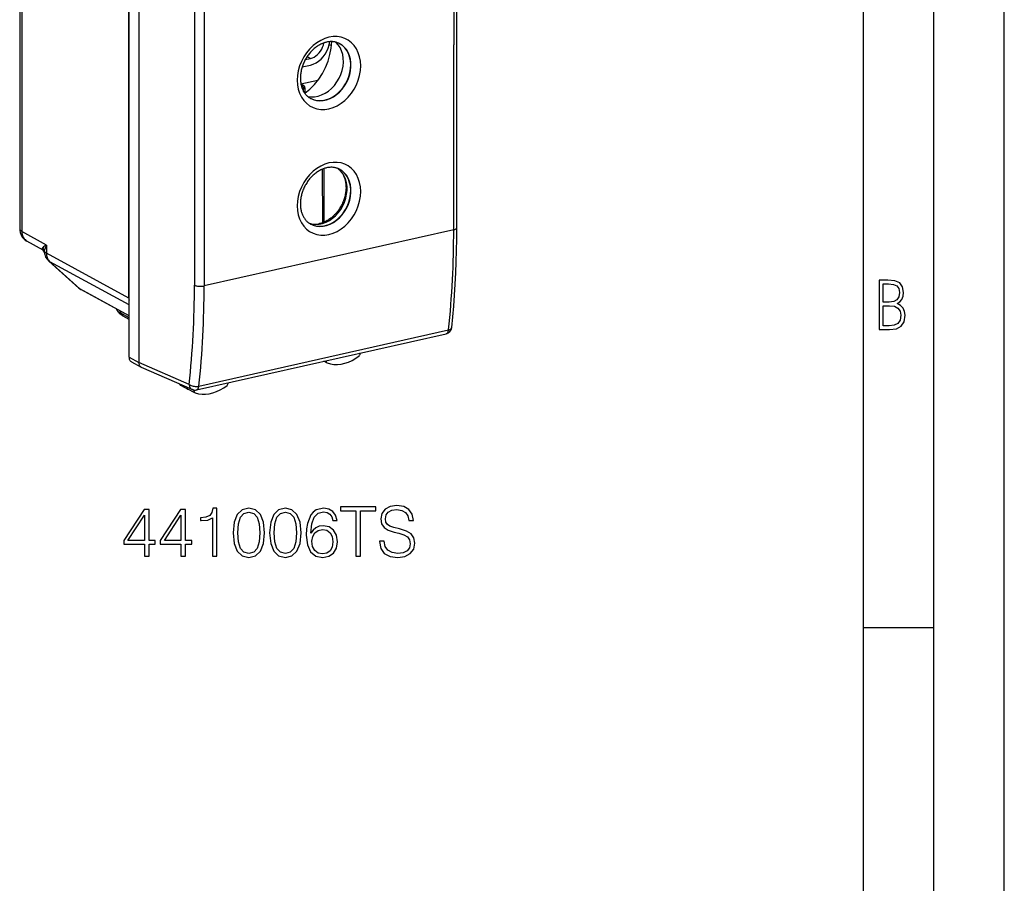
# Model space of a CAD drawing. Extents: x 0 to 420, y 0 to 297.
# Drawn here: x 350 to 420, y 176 to 238 of the extents above; entities that cross this region are included whole.
import ezdxf

# ---------------------------------------------------------------- set-up
doc = ezdxf.new("R2010")
doc.units = 0
doc.layers.get('0').update_dxf_attribs({"linetype": 'CONTINUOUS'})

msp = doc.modelspace()

# ---------------------------------------------------------------- linework, layer by layer
at = {"color": 7}
for p, q in [((420, 0), (420, 297)), ((420, 0), (420, 297)), ((415, 4.99976), (415, 292)), ((410, 9.99976), (410, 287)), ((357.812347, 234.490982), (357.812347, 255.106796)), ((358.503876, 254.75087), (358.503876, 213.498337)), ((357.80304, 218.057755), (357.80304, 250.920044)), ((380.882721, 249.176147), (380.882721, 236.049225)), ((381.10788, 223.065155), (381.10788, 249.319031)), ((362.460693, 245.233337), (362.460693, 218.979477)), ((363.150818, 245.18573), (363.150818, 232.058792)), ((350.205048, 242.935364), (350.205048, 222.805298)), ((350.045197, 242.369659), (350.045197, 222.990768)), ((372.041962, 236.084778), (372.196625, 236.005142)), ((380.882721, 222.922287), (380.882721, 236.049225)), ((370.33606, 235.003036), (370.706268, 235.086334)), ((370.706268, 235.086334), (370.463013, 235.212784)), ((357.812347, 213.875168), (357.812347, 234.490982)), ((370.112976, 234.482971), (370.706268, 234.616486)), ((371.226807, 233.532806), (370.027008, 233.262802)), ((370.032806, 233.235123), (370.104401, 233.197556)), ((370.104401, 233.197556), (370.044586, 233.184097)), ((370.197174, 233.186798), (370.086975, 233.244614)), ((370.21402, 232.952637), (370.125824, 232.932785)), ((370.21402, 232.750885), (370.21402, 232.952637)), ((370.304077, 233.009781), (370.304077, 232.69046)), ((370.336456, 232.636139), (370.293365, 232.62645)), ((363.150818, 232.058792), (363.150818, 218.93187)), ((371.54126, 227.218658), (371.547302, 223.409775)), ((371.659027, 227.264297), (371.66507, 223.455139)), ((351.940674, 221.833267), (350.205048, 222.805298)), ((380.882721, 222.922287), (363.150818, 218.93187)), ((351.719421, 221.467041), (350.556488, 222.118347)), ((351.940674, 221.833267), (351.940674, 221.25238)), ((357.80304, 218.057755), (351.940674, 221.25238)), ((352.112, 220.694427), (354.249939, 218.770859)), ((357.812347, 217.57663), (352.18338, 220.644043)), ((352.18338, 220.644043), (354.322815, 218.719131)), ((357.812347, 216.817551), (354.323792, 218.718597)), ((357.812408, 216.8078), (354.38324, 218.676483)), ((356.919556, 217.282776), (356.91394, 217.297409)), ((357.172119, 217.156708), (357.231506, 216.984558)), ((357.812408, 216.664124), (357.231506, 216.984558)), ((357.812408, 216.556671), (357.387878, 216.790848)), ((362.611938, 211.542465), (380.353638, 215.535095)), ((362.772858, 211.808273), (380.514557, 215.800903)), ((357.812347, 213.875168), (358.503876, 213.498337)), ((357.99408, 213.528381), (358.685608, 213.15155)), ((362.086884, 211.935028), (358.503876, 213.498627)), ((371.875336, 213.468124), (371.651276, 213.576706)), ((371.875336, 213.468124), (371.886688, 213.463364)), ((358.685608, 213.15155), (358.709839, 213.139679)), ((362.302246, 211.571991), (358.70993, 213.139618)), ((361.461029, 211.886475), (361.990295, 211.592133)), ((362.498138, 211.345856), (361.99646, 211.588928)), ((362.429077, 211.509293), (362.318451, 211.565308)), ((362.433289, 211.535034), (362.429077, 211.509293)), ((362.510864, 211.340607), (362.498138, 211.345856)), ((410, 194.666), (415, 194.666))]:
    msp.add_line(p, q, dxfattribs=at)
for points in [[(372.016754, 231.516357), (372.311188, 231.60434), (372.600616, 231.734253), (372.880035, 231.903809), (373.144745, 232.110168), (373.390106, 232.349823), (373.611969, 232.618622), (373.806549, 232.911987), (373.97049, 233.224854), (374.100983, 233.551941), (374.195831, 233.887634), (374.253448, 234.226135), (374.272736, 234.561707), (374.253448, 234.888611), (374.195831, 235.201202), (374.100983, 235.494171), (373.97049, 235.762512), (373.806549, 236.001617), (373.611969, 236.207397), (373.390106, 236.376343), (373.144745, 236.505524), (372.880035, 236.592773), (372.600616, 236.636597), (372.311188, 236.63623), (372.016754, 236.591675), (371.722321, 236.503693), (371.432892, 236.373779), (371.153473, 236.204224), (370.888763, 235.997864), (370.643402, 235.758209), (370.421539, 235.48941), (370.226959, 235.196045), (370.063019, 234.883179), (369.932526, 234.556091), (369.837677, 234.220398), (369.78006, 233.881897), (369.760773, 233.546326), (369.78006, 233.219421), (369.837677, 232.90683), (369.932526, 232.613861), (370.063019, 232.34552), (370.226959, 232.106415), (370.421539, 231.900635), (370.643402, 231.731689), (370.888763, 231.602509), (371.153473, 231.515259), (371.432892, 231.471436), (371.722321, 231.471802)], [(372.016754, 227.664581), (371.722321, 227.576599), (371.432892, 227.446716), (371.153473, 227.27713), (370.888763, 227.07074), (370.643402, 226.831116), (370.421539, 226.562317), (370.226959, 226.268982), (370.063019, 225.956085), (369.932526, 225.628998), (369.837677, 225.293335), (369.78006, 224.954803), (369.760773, 224.619232), (369.78006, 224.292358), (369.837677, 223.979736), (369.932526, 223.686768), (370.063019, 223.418427), (370.226959, 223.179321), (370.421539, 222.973541), (370.643402, 222.804626), (370.888763, 222.675415), (371.153473, 222.588135), (371.432892, 222.544342), (371.722321, 222.544708), (372.016754, 222.589264), (372.311188, 222.677246), (372.600616, 222.807129), (372.880035, 222.976715), (373.144745, 223.183105), (373.390106, 223.422729), (373.611969, 223.691528), (373.806549, 223.984863), (373.97049, 224.29776), (374.100983, 224.624847), (374.195831, 224.96051), (374.253448, 225.299042), (374.272736, 225.634613), (374.253448, 225.961487), (374.195831, 226.274109), (374.100983, 226.567078), (373.97049, 226.835419), (373.806549, 227.074524), (373.611969, 227.280304), (373.390106, 227.449219), (373.144745, 227.57843), (372.880035, 227.66571), (372.600616, 227.709503), (372.311188, 227.709137)], [(411.109863, 215.831726), (411.847443, 215.831726), (412.331329, 215.888107), (412.678986, 216.076019), (412.881012, 216.386093), (412.951477, 216.841797), (412.913879, 217.123672), (412.810547, 217.353867), (412.632019, 217.532394), (412.383026, 217.67334), (412.585022, 217.795486), (412.725983, 217.969315), (412.810547, 218.194809), (412.838715, 218.472), (412.76825, 218.871323), (412.566254, 219.139114), (412.218597, 219.284744), (411.730011, 219.331726), (411.109863, 219.331726)], [(411.401154, 217.786087), (411.401154, 219.073334), (411.776978, 219.073334), (412.119934, 219.040451), (412.359528, 218.941788), (412.495758, 218.753876), (412.542755, 218.462601), (412.495758, 218.152527), (412.368927, 217.945816), (412.143433, 217.823669), (411.819275, 217.786087)], [(411.401154, 216.094818), (411.401154, 217.527695), (411.833344, 217.527695), (412.190399, 217.485413), (412.444092, 217.358566), (412.594421, 217.147156), (412.646118, 216.841797), (412.594421, 216.489441), (412.439392, 216.259247), (412.181, 216.132401), (411.809875, 216.094818)], [(358.911011, 199.73761), (359.232269, 199.73761), (359.232269, 200.579758), (359.680115, 200.579758), (359.680115, 200.837753), (359.232269, 200.837753), (359.232269, 203.042892), (358.886658, 203.042892), (357.44577, 200.837753), (357.44577, 200.579758), (358.911011, 200.579758)], [(361.500702, 199.73761), (361.821991, 199.73761), (361.821991, 200.579758), (362.269836, 200.579758), (362.269836, 200.837753), (361.821991, 200.837753), (361.821991, 203.042892), (361.476379, 203.042892), (360.035461, 200.837753), (360.035461, 200.579758), (361.500702, 200.579758)], [(363.739929, 199.73761), (364.061218, 199.73761), (364.061218, 203.140259), (363.77887, 203.140259), (363.705841, 202.833572), (363.545197, 202.624252), (363.277466, 202.502563), (362.917267, 202.468491), (362.897797, 202.468491), (362.897797, 202.259171), (362.946472, 202.259171), (363.423523, 202.302979), (363.739929, 202.44902)], [(365.214905, 201.392685), (365.287903, 200.633301), (365.502106, 200.083221), (365.85257, 199.752213), (366.32962, 199.640259), (366.801819, 199.747345), (367.157166, 200.083221), (367.371368, 200.628433), (367.449249, 201.387817), (367.371368, 202.142334), (367.157166, 202.692413), (366.801819, 203.023422), (366.32962, 203.140259), (365.85257, 203.02829), (365.502106, 202.697281), (365.287903, 202.147202)], [(367.804596, 201.392685), (367.877625, 200.633301), (368.091797, 200.083221), (368.442291, 199.752213), (368.919342, 199.640259), (369.391541, 199.747345), (369.746887, 200.083221), (369.96106, 200.628433), (370.03894, 201.387817), (369.96106, 202.142334), (369.746887, 202.692413), (369.391541, 203.023422), (368.919342, 203.140259), (368.442291, 203.02829), (368.091797, 202.697281), (367.877625, 202.147202)], [(370.739929, 201.373215), (370.808075, 202.025513), (370.978455, 202.502563), (371.25592, 202.789764), (371.630737, 202.887115), (371.878998, 202.843307), (372.078583, 202.726486), (372.219757, 202.531769), (372.292786, 202.278641), (372.589722, 202.278641), (372.492371, 202.638855), (372.297638, 202.911469), (372.010437, 203.081833), (371.650208, 203.145126), (371.119629, 203.018555), (370.905426, 202.867645), (370.730194, 202.65834), (370.486786, 202.054718), (370.428375, 201.670151), (370.408905, 201.227173), (370.481934, 200.540802), (370.705841, 200.044281), (371.075806, 199.73761), (371.577209, 199.640259), (372.010437, 199.723007), (372.341461, 199.942062), (372.550781, 200.292542), (372.628662, 200.75499), (372.555634, 201.227173), (372.346313, 201.582535), (372.025055, 201.806458), (371.606415, 201.889206), (371.319214, 201.855133), (371.080688, 201.752914), (370.885956, 201.59227)], [(373.93811, 199.73761), (374.259399, 199.73761), (374.259399, 202.950409), (375.349792, 202.950409), (375.349792, 203.23761), (372.847717, 203.23761), (372.847717, 202.950409), (373.93811, 202.950409)], [(375.612671, 200.798813), (375.612671, 200.77446), (375.695435, 200.287674), (375.948547, 199.932327), (376.357452, 199.71814), (376.917267, 199.640259), (377.41864, 199.713272), (377.79834, 199.912857), (378.036865, 200.229263), (378.124481, 200.652771), (378.056335, 201.027603), (377.85675, 201.309937), (377.515991, 201.519257), (377.024353, 201.679886), (376.615448, 201.78212), (376.347717, 201.869736), (376.167603, 201.99144), (376.060516, 202.156937), (376.026428, 202.380859), (376.075104, 202.65834), (376.230896, 202.867645), (376.484009, 202.994217), (376.82962, 203.042892), (377.18985, 202.989349), (377.462463, 202.83844), (377.62796, 202.595047), (377.691254, 202.264038), (378.022278, 202.264038), (377.934631, 202.711884), (377.700989, 203.04776), (377.335907, 203.25708), (376.844238, 203.330093), (376.362305, 203.25708), (376.002106, 203.06723), (375.773315, 202.770294), (375.695435, 202.390594), (375.753845, 202.020645), (375.929077, 201.76265), (376.226013, 201.577667), (376.649536, 201.44136), (376.98053, 201.358612), (377.345642, 201.241776), (377.598755, 201.100616), (377.744781, 200.901031), (377.793457, 200.618698), (377.735046, 200.331497), (377.564697, 200.112442), (377.292084, 199.971268), (376.922119, 199.92746), (376.503479, 199.98587), (376.196808, 200.15625), (376.006958, 200.428848), (375.943695, 200.798813)], [(358.911011, 200.837753), (357.737854, 200.837753), (358.911011, 202.638855)], [(361.500702, 200.837753), (360.327545, 200.837753), (361.500702, 202.638855)], [(365.545898, 201.392685), (365.589722, 202.035248), (365.735748, 202.492828), (365.979156, 202.760559), (366.32962, 202.853043), (366.675262, 202.760559), (366.923523, 202.492828), (367.06955, 202.035248), (367.118225, 201.392685), (367.06955, 200.740387), (366.923523, 200.287674), (366.675262, 200.015076), (366.32962, 199.92746), (365.979156, 200.015076), (365.735748, 200.287674), (365.589722, 200.745255)], [(368.13562, 201.392685), (368.179413, 202.035248), (368.32547, 202.492828), (368.568848, 202.760559), (368.919342, 202.853043), (369.264954, 202.760559), (369.513214, 202.492828), (369.659271, 202.035248), (369.707947, 201.392685), (369.659271, 200.740387), (369.513214, 200.287674), (369.264954, 200.015076), (368.919342, 199.92746), (368.568848, 200.015076), (368.32547, 200.287674), (368.179413, 200.745255)], [(370.808075, 200.789078), (370.861633, 201.124954), (371.017395, 201.392685), (371.25592, 201.567932), (371.562592, 201.63121), (371.869263, 201.5728), (372.102936, 201.397552), (372.24411, 201.120087), (372.297638, 200.740387), (372.248962, 200.380173), (372.107788, 200.112442), (371.874146, 199.951797), (371.552856, 199.898254), (371.241333, 199.956665), (371.00766, 200.13678), (370.85675, 200.419113)]]:
    msp.add_lwpolyline(points, close=True, dxfattribs=at)
for points in [[(371.851715, 236.246719), (371.793182, 236.232437), (371.734283, 236.215836), (371.675079, 236.196899), (371.615662, 236.175613), (371.556183, 236.152008), (371.496643, 236.126083), (371.437164, 236.097809), (371.377808, 236.06723), (371.318695, 236.034363), (371.259918, 235.999237), (371.201508, 235.961868), (371.143616, 235.922287), (371.086304, 235.880554), (371.029663, 235.836685), (370.973785, 235.790726), (370.918732, 235.742737), (370.864624, 235.692795), (370.811523, 235.64093), (370.759491, 235.587204), (370.708618, 235.531677), (370.659027, 235.474457), (370.610718, 235.415588), (370.563812, 235.355133), (370.518341, 235.293182), (370.474396, 235.229828), (370.432068, 235.165146), (370.391357, 235.099213), (370.352325, 235.032135), (370.315094, 234.963989), (370.279633, 234.894852), (370.246033, 234.82486), (370.214355, 234.754059), (370.184601, 234.682587), (370.15683, 234.610519), (370.131073, 234.537964), (370.10733, 234.465027), (370.085693, 234.391769), (370.066132, 234.318344), (370.048676, 234.244827), (370.033356, 234.171341), (370.020172, 234.097946), (370.009155, 234.02478), (370.000244, 233.951935), (369.9935, 233.879517), (369.988892, 233.807587), (369.98642, 233.736298), (369.986084, 233.66571), (369.990173, 233.549408), (369.997711, 233.457642), (370.008667, 233.369385), (370.027222, 233.26236), (370.040985, 233.19928), (370.056641, 233.137619), (370.074097, 233.077438), (370.093353, 233.018723), (370.114319, 232.961624), (370.136963, 232.906204), (370.161224, 232.852478), (370.187073, 232.800446), (370.214417, 232.750198), (370.243195, 232.701782), (370.273376, 232.655228), (370.304932, 232.610474), (370.337769, 232.567612), (370.371857, 232.526657), (370.407104, 232.48761), (370.443604, 232.450424), (370.481171, 232.415146), (370.519867, 232.38179), (370.59314, 232.325821), (370.662323, 232.28067), (370.697937, 232.260025)], [(370.303986, 232.611786), (370.660431, 232.906982), (370.99057, 233.244019), (371.289459, 233.617737), (371.552643, 234.022461), (371.775909, 234.452026), (371.955963, 234.899902), (372.090118, 235.359283), (372.176239, 235.823181), (372.213043, 236.284515)], [(370.506378, 232.393036), (370.746979, 232.360168), (370.995758, 232.366821), (371.248199, 232.412842), (371.499664, 232.497345), (371.745392, 232.618835), (371.980804, 232.774963), (372.201569, 232.962921), (372.403473, 233.179138), (372.582916, 233.419617), (372.736481, 233.679871), (372.861237, 233.955078), (372.954987, 234.240082), (373.0159, 234.529602), (373.042938, 234.818268), (373.035492, 235.100647), (372.993744, 235.371582), (372.918488, 235.625916), (372.811066, 235.859009), (372.673553, 236.066467), (372.508453, 236.244446)], [(370.697906, 232.26001), (370.907013, 232.165833), (371.13089, 232.107391), (371.36557, 232.085632), (371.606964, 232.101013), (371.850861, 232.153229), (372.092804, 232.241364), (372.328766, 232.363861), (372.554474, 232.518555), (372.765961, 232.702759), (372.959503, 232.913208), (373.131683, 233.14624), (373.27951, 233.397644), (373.40036, 233.663147), (373.492096, 233.937927), (373.553131, 234.217255), (373.582428, 234.496185), (373.579376, 234.769775), (373.544037, 235.033264), (373.477081, 235.281982), (373.37973, 235.511597), (373.253571, 235.717957), (373.100983, 235.897583), (372.924469, 236.04718), (372.727325, 236.164185)], [(370.706268, 234.616516), (370.904816, 234.677338), (371.099152, 234.769226), (371.285309, 234.890259), (371.459442, 235.037903), (371.617828, 235.209106), (371.757233, 235.400269), (371.874725, 235.607422), (371.967804, 235.826233), (372.034698, 236.052185), (372.073761, 236.280487)], [(370.706268, 235.086365), (370.839691, 235.126831), (370.97049, 235.1875), (371.096222, 235.26712), (371.214386, 235.364197), (371.322662, 235.476807), (371.418976, 235.602814), (371.501556, 235.739746), (371.568695, 235.884949), (371.61911, 236.035645), (371.651886, 236.188843)], [(370.747894, 232.234711), (370.965485, 232.151489), (371.196808, 232.105408), (371.437897, 232.09729), (371.684113, 232.12738), (371.931183, 232.195007), (372.174591, 232.299042), (372.409821, 232.437561), (372.632843, 232.608032), (372.839386, 232.807434), (373.025848, 233.032104), (373.188812, 233.278015), (373.325348, 233.540649), (373.432953, 233.815308), (373.509674, 234.097015), (373.55423, 234.380676), (373.565582, 234.661102), (373.543793, 234.933289), (373.489044, 235.19223), (373.402496, 235.433289), (373.285553, 235.6521), (373.140533, 235.844727), (372.969818, 236.007599), (372.776642, 236.137848)], [(372.727264, 236.1642), (372.682007, 236.184937), (372.635803, 236.203766), (372.588531, 236.220718), (372.540405, 236.235718), (372.48819, 236.249542), (372.434875, 236.261124), (372.380524, 236.270462), (372.325165, 236.277512), (372.268921, 236.282211), (372.2117, 236.284546), (372.153564, 236.28447), (372.094574, 236.281937), (372.034882, 236.276947), (371.974457, 236.269424), (371.913391, 236.259369), (371.851715, 236.246719)], [(372.776642, 236.137848), (372.770416, 236.141296), (372.764069, 236.144775), (372.757843, 236.148163), (372.751495, 236.15152), (372.745148, 236.154846), (372.738739, 236.158173), (372.73233, 236.161438), (372.725983, 236.164673), (372.719513, 236.167877)], [(370.197174, 233.186798), (370.187897, 233.191193), (370.178253, 233.194824), (370.168365, 233.197632), (370.158112, 233.199677), (370.147614, 233.200867), (370.136993, 233.201294), (370.126251, 233.200867), (370.115387, 233.199615), (370.104401, 233.197571)], [(370.21402, 232.952637), (370.212921, 232.979919), (370.209625, 233.007812), (370.204132, 233.035706), (370.196686, 233.06311), (370.187286, 233.089417), (370.176178, 233.114136), (370.163727, 233.136719), (370.149933, 233.156738), (370.135284, 233.173767), (370.120026, 233.187439), (370.104401, 233.197571)], [(370.21402, 232.952637), (370.23172, 232.957092), (370.247833, 232.962219), (370.262177, 232.967896), (370.274689, 232.97406), (370.285065, 232.980682), (370.293365, 232.98764), (370.299286, 232.994873), (370.302887, 233.002289), (370.304108, 233.009766)], [(370.273956, 232.654358), (370.280182, 232.65802), (370.285675, 232.661804), (370.290558, 232.66568), (370.294586, 232.669678), (370.298004, 232.673737), (370.30069, 232.677856), (370.302582, 232.682037), (370.303741, 232.686218), (370.304108, 232.69046)], [(370.68924, 232.264893), (370.695709, 232.261414), (370.702179, 232.257935), (370.708649, 232.254517), (370.715118, 232.251129), (370.721649, 232.247803), (370.72818, 232.244446), (370.734772, 232.24118), (370.741302, 232.237915), (370.747894, 232.234711)], [(372.727264, 227.237122), (372.658936, 227.267548), (372.611389, 227.285721), (372.562836, 227.301926), (372.513275, 227.316132), (372.462799, 227.328278), (372.411377, 227.338394), (372.359009, 227.34642), (372.305695, 227.352325), (372.251587, 227.356094), (372.196594, 227.357666), (372.140808, 227.35704), (372.084259, 227.354172), (372.027039, 227.34903), (371.969177, 227.341568), (371.910706, 227.331787), (371.851715, 227.319641)], [(371.851715, 227.319641), (371.792328, 227.30513), (371.732574, 227.288239), (371.672485, 227.268936), (371.612213, 227.247223), (371.551849, 227.223129), (371.491486, 227.19664), (371.431122, 227.16774), (371.370911, 227.136444), (371.311005, 227.102844), (371.251434, 227.066895), (371.192261, 227.028625), (371.133606, 226.988098), (371.075592, 226.945358), (371.01828, 226.900452), (370.961731, 226.853394), (370.906097, 226.804245), (370.85144, 226.753113), (370.797852, 226.700012), (370.745361, 226.64502), (370.694122, 226.588196), (370.644165, 226.529633), (370.595612, 226.469391), (370.548492, 226.407562), (370.502899, 226.344223), (370.458862, 226.279465), (370.416504, 226.213364), (370.375885, 226.146027), (370.337006, 226.077515), (370.299957, 226.007965), (370.264801, 225.937439), (370.231567, 225.866058), (370.200317, 225.793915), (370.171051, 225.7211), (370.14386, 225.647736), (370.118774, 225.573929), (370.095795, 225.499756), (370.074951, 225.425339), (370.056274, 225.350784), (370.039764, 225.276199), (370.025452, 225.201706), (370.013367, 225.12735), (370.003479, 225.053314), (369.995789, 224.97966), (369.990326, 224.906525), (369.987061, 224.833939), (369.985962, 224.76207), (369.98703, 224.69101), (369.990265, 224.62088), (369.995544, 224.552658), (370.002838, 224.485504), (370.012421, 224.417618), (370.024109, 224.351044), (370.037628, 224.286713), (370.05307, 224.223801), (370.070404, 224.162415), (370.0896, 224.102615), (370.110565, 224.044373), (370.13327, 223.987839), (370.157623, 223.93306), (370.183594, 223.880081), (370.211151, 223.828857), (370.240234, 223.779526), (370.270721, 223.732101), (370.302551, 223.686615), (370.335815, 223.642975), (370.370331, 223.601318), (370.406097, 223.561615), (370.443024, 223.52388), (370.481171, 223.488068), (370.520447, 223.454224), (370.560791, 223.422348), (370.625641, 223.376663), (370.697937, 223.332947)], [(370.623627, 223.377991), (370.848175, 223.320038), (371.083405, 223.298859), (371.325348, 223.314789), (371.569611, 223.367554), (371.812042, 223.456238), (372.04837, 223.579285), (372.274445, 223.734497), (372.486176, 223.91922), (372.679962, 224.130188), (372.852448, 224.363647), (373.000519, 224.615601), (373.121674, 224.881531), (373.213654, 225.15686), (373.274933, 225.436707), (373.304474, 225.716125), (373.301666, 225.990326), (373.266571, 226.254425), (373.19986, 226.503784), (373.102692, 226.73407), (372.976715, 226.941223), (372.824127, 227.121613), (372.647736, 227.272064)], [(370.697906, 223.332947), (370.907013, 223.23877), (371.13089, 223.180298), (371.36557, 223.158569), (371.606964, 223.17395), (371.850861, 223.226135), (372.092804, 223.31427), (372.328766, 223.436768), (372.554474, 223.591492), (372.765961, 223.775696), (372.959503, 223.986145), (373.131683, 224.219147), (373.27951, 224.470581), (373.40036, 224.736053), (373.492096, 225.010864), (373.553131, 225.290161), (373.582428, 225.569092), (373.579376, 225.842712), (373.544037, 226.106201), (373.477081, 226.354919), (373.37973, 226.584503), (373.253571, 226.790894), (373.100983, 226.97049), (372.924469, 227.120117), (372.727325, 227.237122)], [(370.747894, 223.307617), (370.965485, 223.224396), (371.196808, 223.178314), (371.437897, 223.170227), (371.684113, 223.200287), (371.931183, 223.267944), (372.174591, 223.371948), (372.409821, 223.510468), (372.632843, 223.680969), (372.839386, 223.880371), (373.025848, 224.105042), (373.188812, 224.350922), (373.325348, 224.613586), (373.432953, 224.888245), (373.509674, 225.169922), (373.55423, 225.453583), (373.565582, 225.734009), (373.543793, 226.006195), (373.489044, 226.265137), (373.402496, 226.506226), (373.285553, 226.725037), (373.140533, 226.917633), (372.969818, 227.080505), (372.776642, 227.210754)], [(372.642273, 227.274246), (372.68396, 227.24205), (372.723755, 227.208405), (372.762421, 227.172775), (372.799896, 227.135193), (372.836182, 227.095627), (372.871216, 227.054092), (372.904999, 227.010544), (372.937378, 226.965118), (372.968353, 226.91774), (372.997925, 226.868439), (373.02597, 226.81723), (373.05246, 226.764206), (373.077301, 226.709381), (373.100464, 226.652771), (373.121918, 226.594437), (373.141541, 226.534485), (373.159332, 226.472961), (373.175232, 226.409882), (373.189178, 226.345337), (373.201263, 226.278702), (373.211304, 226.210327), (373.218994, 226.142792), (373.224609, 226.07428), (373.22818, 226.003967), (373.229584, 225.932541), (373.228821, 225.860306), (373.225861, 225.787338), (373.220642, 225.713776), (373.213226, 225.639694), (373.203583, 225.565201), (373.191681, 225.490387), (373.177582, 225.415405), (373.161224, 225.340317), (373.1427, 225.265259), (373.121979, 225.190323), (373.099091, 225.115631), (373.074036, 225.041275), (373.046906, 224.967361), (373.01767, 224.893997), (372.98642, 224.821304), (372.953156, 224.749359), (372.917938, 224.678284), (372.880829, 224.60817), (372.841858, 224.539124), (372.801117, 224.471222), (372.758606, 224.404572), (372.714417, 224.339264), (372.66864, 224.275391), (372.621307, 224.213028), (372.57251, 224.152283), (372.522339, 224.093216), (372.470825, 224.035904), (372.41806, 223.980423), (372.364166, 223.926849), (372.309204, 223.875275), (372.253235, 223.825684), (372.19635, 223.778214), (372.138702, 223.732895), (372.080322, 223.689789), (372.018005, 223.646713), (371.954987, 223.606094), (371.89151, 223.568085), (371.827484, 223.532639), (371.770325, 223.503357), (371.713043, 223.476212), (371.655731, 223.451218), (371.59845, 223.428375), (371.537781, 223.406509), (371.477295, 223.387054), (371.417114, 223.370026), (371.3573, 223.355408)], [(372.776642, 227.210754), (372.770172, 227.214355), (372.763702, 227.217896), (372.757111, 227.221436), (372.750641, 227.224915), (372.744049, 227.228333), (372.737457, 227.23175), (372.730865, 227.235107), (372.724274, 227.238464), (372.71756, 227.24176)], [(370.688995, 223.337952), (370.695465, 223.334473), (370.701935, 223.330994), (370.708405, 223.327545), (370.714996, 223.324127), (370.721527, 223.32077), (370.728058, 223.317444), (370.73465, 223.314148), (370.741241, 223.310852), (370.747894, 223.307617)], [(350.045197, 222.990784), (350.047272, 222.968994), (350.053314, 222.947327), (350.063385, 222.925842), (350.077484, 222.904602), (350.09549, 222.883698), (350.11734, 222.863251), (350.142975, 222.843323), (350.172272, 222.823975), (350.205048, 222.805298)], [(350.205048, 222.805298), (350.208832, 222.706726), (350.222137, 222.611389), (350.244843, 222.520386), (350.276642, 222.434753), (350.31723, 222.355408), (350.366119, 222.283356), (350.422699, 222.21936), (350.48642, 222.164124), (350.556488, 222.118347)], [(380.740997, 215.969635), (380.817902, 216.732239), (380.885712, 217.501953), (380.944611, 218.278503), (380.994415, 219.061584), (381.035248, 219.850952), (381.067047, 220.646301), (381.089752, 221.447327), (381.103302, 222.253693), (381.10788, 223.065186)], [(380.882721, 222.922302), (380.926849, 222.933472), (380.967194, 222.946228), (381.003082, 222.960419), (381.034332, 222.975891), (381.060333, 222.992401), (381.080963, 223.009827), (381.095856, 223.027893), (381.104889, 223.046417), (381.10788, 223.065186)], [(351.678925, 221.646194), (351.668335, 221.634735), (351.659698, 221.622559), (351.653046, 221.609756), (351.648438, 221.596588), (351.645203, 221.569885), (351.649719, 221.543564), (351.661621, 221.518616), (351.680298, 221.495865), (351.698334, 221.480576), (351.719421, 221.467041)], [(351.79068, 221.389954), (351.798553, 221.373749), (351.808685, 221.357666), (351.821075, 221.341797), (351.835724, 221.326111), (351.852509, 221.31073), (351.871429, 221.295593), (351.892487, 221.280823), (351.915558, 221.266388), (351.940704, 221.25238)], [(351.940704, 221.25238), (351.943451, 221.171387), (351.952606, 221.092468), (351.968048, 221.016144), (351.989716, 220.943054), (352.017365, 220.873688), (352.050873, 220.808655), (352.089874, 220.748383), (352.134186, 220.693359), (352.18338, 220.644043)], [(352.11203, 220.694427), (352.119293, 220.688049), (352.12674, 220.681885), (352.134369, 220.675873), (352.14212, 220.670074), (352.150055, 220.66449), (352.158173, 220.659058), (352.166412, 220.65387), (352.174835, 220.648865), (352.18338, 220.644043)], [(362.460724, 218.979492), (362.504303, 218.960327), (362.555328, 218.943481), (362.612885, 218.929321), (362.67569, 218.91803), (362.742584, 218.909912), (362.812103, 218.90509), (362.882965, 218.903748), (362.953644, 218.905792), (363.022736, 218.911255), (363.088898, 218.919983), (363.150787, 218.931885)], [(354.323761, 218.718597), (354.329926, 218.713196), (354.336212, 218.708008), (354.34256, 218.702972), (354.34903, 218.69812), (354.355682, 218.69342), (354.362396, 218.688904), (354.369232, 218.68457), (354.37619, 218.68042), (354.383209, 218.676483)], [(357.387878, 216.790848), (357.317139, 216.832397), (357.248871, 216.878052), (357.183105, 216.928635), (357.120117, 216.985107), (357.090454, 217.015289), (357.061676, 217.047287), (357.033997, 217.081223), (357.007599, 217.117218), (356.982635, 217.15535), (356.959473, 217.195679), (356.938324, 217.238174), (356.919556, 217.282776)], [(356.919586, 217.282776), (356.935455, 217.247742), (356.956207, 217.213013), (356.98172, 217.178619), (357.011993, 217.144714), (357.046906, 217.111298), (357.086456, 217.078522), (357.130402, 217.046417), (357.178864, 217.015076), (357.231476, 216.984558)], [(357.231476, 216.984558), (357.242096, 216.956726), (357.254547, 216.930206), (357.268829, 216.905121), (357.284821, 216.881592), (357.302521, 216.859711), (357.321747, 216.8396), (357.342438, 216.821381), (357.364532, 216.805115), (357.387848, 216.790833)], [(380.353668, 215.535095), (380.380524, 215.54422), (380.405792, 215.559082), (380.429108, 215.579529), (380.450226, 215.605255), (380.468781, 215.635986), (380.484711, 215.671387), (380.497711, 215.710999), (380.507721, 215.754333), (380.514557, 215.800903)], [(380.514557, 215.800903), (380.556854, 215.812073), (380.595734, 215.8255), (380.630646, 215.841187), (380.661407, 215.858826), (380.687531, 215.878265), (380.708771, 215.899323), (380.724823, 215.921722), (380.735626, 215.945251), (380.740997, 215.969635)], [(357.812347, 213.875183), (357.814728, 213.825134), (357.822052, 213.776794), (357.834015, 213.730682), (357.850616, 213.687347), (357.871613, 213.647278), (357.896759, 213.610962), (357.925812, 213.578796), (357.958344, 213.551147), (357.994049, 213.528381)], [(358.503876, 213.498352), (358.506256, 213.448303), (358.51358, 213.399963), (358.525543, 213.353882), (358.542145, 213.310516), (358.563141, 213.270447), (358.588287, 213.234131), (358.61734, 213.201965), (358.649872, 213.174316), (358.685577, 213.15155)], [(371.803925, 213.610657), (371.803741, 213.589905), (371.805756, 213.569733), (371.809967, 213.550476), (371.816193, 213.53241), (371.824554, 213.515808), (371.834808, 213.500854), (371.846832, 213.487823), (371.860382, 213.476868), (371.875397, 213.46814)], [(371.886688, 213.463379), (372.125153, 213.395569), (372.373688, 213.358765), (372.629425, 213.353455), (372.889679, 213.379669), (373.151459, 213.437134), (373.411957, 213.525146), (373.668243, 213.642822), (373.917572, 213.788818), (374.157135, 213.961517)], [(361.40152, 211.9646), (361.405243, 211.953308), (361.409821, 211.942566), (361.41507, 211.932373), (361.421051, 211.922821), (361.427826, 211.913971), (361.435211, 211.905884), (361.443268, 211.89856), (361.451874, 211.89209), (361.461029, 211.886475)], [(361.918671, 211.738892), (361.918854, 211.717896), (361.921173, 211.69751), (361.925568, 211.677979), (361.931915, 211.659607), (361.940216, 211.642609), (361.950348, 211.627167), (361.962128, 211.613525), (361.975494, 211.601776), (361.990265, 211.592133)], [(362.086884, 211.935028), (362.091095, 211.880859), (362.100739, 211.828674), (362.115692, 211.779175), (362.135834, 211.733032), (362.160858, 211.690857), (362.19046, 211.653198), (362.224152, 211.620544), (362.261627, 211.593353), (362.302216, 211.571991)], [(362.086884, 211.935028), (362.129913, 211.904663), (362.180389, 211.876862), (362.237335, 211.852112), (362.299713, 211.830994), (362.366058, 211.813843), (362.435211, 211.801086), (362.505646, 211.792908), (362.57608, 211.789551), (362.644989, 211.791016), (362.711029, 211.797302), (362.772858, 211.808289)], [(362.429108, 211.509277), (362.426544, 211.485901), (362.426788, 211.462952), (362.429718, 211.440796), (362.435333, 211.419922), (362.443451, 211.400635), (362.45401, 211.383301), (362.466827, 211.368225), (362.481598, 211.355682), (362.498138, 211.345856)], [(362.510895, 211.340607), (362.750397, 211.275696), (362.999725, 211.241943), (363.256012, 211.239624), (363.51651, 211.26886), (363.778351, 211.329224), (364.038544, 211.420166), (364.294342, 211.540588), (364.542816, 211.689209), (364.781281, 211.864349)], [(362.611969, 211.54248), (362.638824, 211.551575), (362.664093, 211.566467), (362.687408, 211.586884), (362.708527, 211.61261), (362.727081, 211.643372), (362.743011, 211.678772), (362.756012, 211.718384), (362.766022, 211.761719), (362.772858, 211.808289)]]:
    msp.add_lwpolyline(points, dxfattribs=at)
for centre, radius, start, end in [((370.027863, 233.131104), 0.128003, 62.488062, 90.000146), ((370.104095, 233.009781), 0.2, 0.000785, 62.260876), ((370.104004, 232.69046), 0.200089, 341.278322, 359.997014), ((371.030548, 224.688522), 1.371589, 252.527438, 283.772623), ((351.045197, 222.990799), 1, 180.001279, 240.744528), ((313.913025, 222.797043), 66.968905, 354.003371, 0.107157), ((352.728058, 220.445374), 1.595115, 119.567666, 131.143238), ((353.32724, 221.112839), 1.561967, 152.545158, 169.776154), ((351.326843, 221.339615), 0.4667, 6.196644, 41.046824), ((351.59549, 221.323441), 0.190471, 3.086603, 49.183984), ((351.935944, 221.350388), 0.150597, 164.754121, 186.35076), ((352.780823, 221.437866), 1, 185.978091, 228.025487), ((297.882568, 218.857254), 64.577326, 353.846385, 0.108438), ((354.507172, 219.055923), 0.383958, 227.939918, 241.304194), ((354.716614, 219.288467), 0.696907, 227.963127, 241.266573), ((297.838043, 218.808258), 65.31198, 353.847262, 0.108431), ((358.81134, 218.056534), 1.00827, 179.930583, 187.806027), ((380.243866, 216.022903), 0.5, 282.682696, 353.884054), ((374.017029, 214.136963), 0.224395, 308.602024, 7.711061), ((361.551086, 212.051117), 0.187665, 203.837683, 241.269688), ((364.637451, 212.040039), 0.227052, 309.314324, 2.45919), ((362.502167, 212.030273), 0.5, 246.428967, 282.682689)]:
    msp.add_arc(centre, radius, start, end, dxfattribs=at)

doc.saveas('drawing.dxf')
